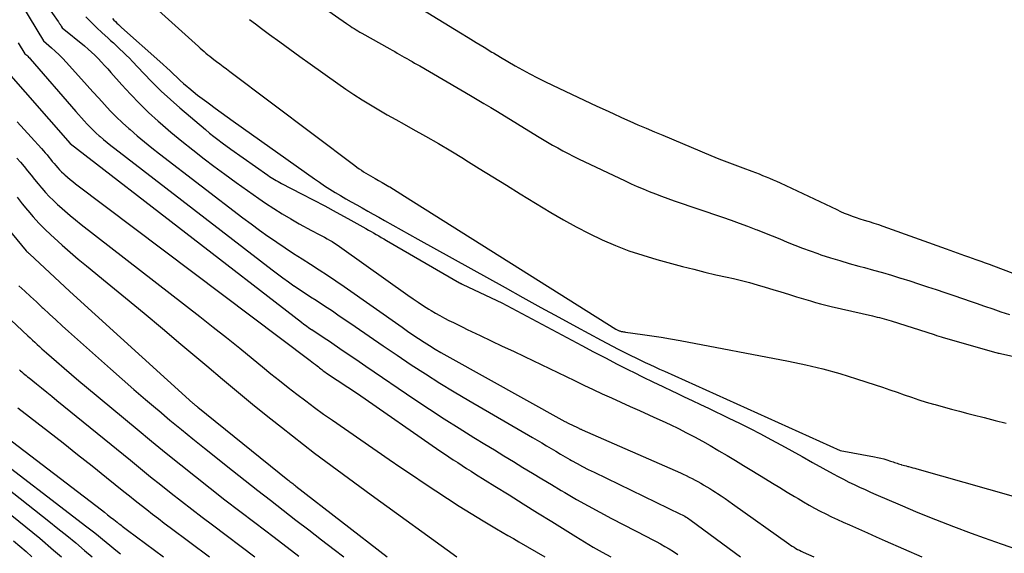
# Model space of a CAD drawing. Units: inches. Extents: x 2622665 to 2625638, y 1499078 to 1501742.
# Drawn here: x 2622915 to 2623040, y 1501276 to 1501344 of the extents above; entities that cross this region are included whole.
import ezdxf

# ---------------------------------------------------------------- set-up
doc = ezdxf.new("R2010")
doc.units = ezdxf.units.IN
doc.header["$MEASUREMENT"] = 0
doc.layers.add('Tile_2735_12_NE_contour_2ft', color=43, linetype='Continuous')

msp = doc.modelspace()

# ---------------------------------------------------------------- linework, layer by layer
at = {"layer": 'Tile_2735_12_NE_contour_2ft'}
for points in [[(2622913.44, 1501349.17, 7776), (2622918.17, 1501341.32, 7776), (2622919.16, 1501340.45, 7776), (2622919.65, 1501340.01, 7776), (2622920.13, 1501339.56, 7776), (2622920.59, 1501339.09, 7776), (2622921.04, 1501338.6, 7776), (2622922.96, 1501336.46, 7776), (2622923.69, 1501335.66, 7776), (2622924.41, 1501334.85, 7776), (2622925.14, 1501334.05, 7776), (2622925.86, 1501333.24, 7776), (2622926.6, 1501332.46, 7776), (2622927.36, 1501331.68, 7776), (2622928.14, 1501330.94, 7776), (2622928.94, 1501330.21, 7776), (2622929.12, 1501330.06, 7776), (2622930.03, 1501329.27, 7776), (2622930.95, 1501328.5, 7776), (2622931.88, 1501327.75, 7776), (2622932.83, 1501327.01, 7776), (2622943.4, 1501318.89, 7776), (2622944.45, 1501318.11, 7776), (2622945.5, 1501317.33, 7776), (2622946.56, 1501316.57, 7776), (2622947.64, 1501315.83, 7776), (2622947.69, 1501315.79, 7776), (2622948.75, 1501315.08, 7776), (2622949.81, 1501314.37, 7776), (2622950.89, 1501313.68, 7776), (2622951.96, 1501312.99, 7776), (2622953.04, 1501312.3, 7776), (2622954.11, 1501311.6, 7776), (2622955.16, 1501310.89, 7776), (2622956.22, 1501310.16, 7776), (2622963.56, 1501305.01, 7776), (2622964.25, 1501304.53, 7776), (2622964.94, 1501304.06, 7776), (2622965.64, 1501303.6, 7776), (2622966.34, 1501303.13, 7776), (2622967.05, 1501302.68, 7776), (2622967.76, 1501302.24, 7776), (2622968.48, 1501301.82, 7776), (2622969.21, 1501301.4, 7776), (2622984.15, 1501293.07, 7776), (2622984.29, 1501293, 7776), (2622984.36, 1501292.97, 7776), (2622984.43, 1501292.94, 7776), (2622984.5, 1501292.9, 7776), (2622984.57, 1501292.87, 7776), (2622985.78, 1501292.28, 7776), (2622985.86, 1501292.25, 7776), (2622985.93, 1501292.21, 7776), (2622986, 1501292.18, 7776), (2622986.07, 1501292.14, 7776), (2622986.15, 1501292.11, 7776), (2622986.22, 1501292.08, 7776), (2622986.29, 1501292.05, 7776), (2622986.36, 1501292.02, 7776), (2622998.8, 1501286.54, 7776), (2622999.17, 1501286.37, 7776), (2622999.54, 1501286.2, 7776), (2622999.91, 1501286.02, 7776), (2623000.28, 1501285.84, 7776), (2623000.65, 1501285.64, 7776), (2623001.01, 1501285.45, 7776), (2623001.37, 1501285.25, 7776), (2623001.72, 1501285.04, 7776), (2623001.77, 1501285.01, 7776), (2623002.15, 1501284.79, 7776), (2623002.52, 1501284.56, 7776), (2623002.89, 1501284.32, 7776), (2623003.26, 1501284.09, 7776), (2623003.49, 1501283.93, 7776), (2623003.97, 1501283.62, 7776), (2623004.45, 1501283.29, 7776), (2623004.93, 1501282.97, 7776), (2623005.4, 1501282.63, 7776), (2623012.54, 1501277.54, 7776), (2623012.75, 1501277.39, 7776), (2623012.97, 1501277.25, 7776), (2623013.19, 1501277.11, 7776), (2623013.41, 1501276.98, 7776), (2623013.64, 1501276.85, 7776), (2623013.87, 1501276.73, 7776), (2623014.1, 1501276.62, 7776), (2623014.34, 1501276.51, 7776), (2623015.69, 1501275.91, 7776)], [(2622916.43, 1501348.9, 7774), (2622920, 1501343.78, 7774), (2622920.05, 1501343.71, 7774), (2622920.1, 1501343.63, 7774), (2622920.15, 1501343.56, 7774), (2622920.2, 1501343.48, 7774), (2622920.25, 1501343.41, 7774), (2622920.29, 1501343.33, 7774), (2622920.34, 1501343.26, 7774), (2622920.39, 1501343.18, 7774), (2622920.53, 1501342.95, 7774), (2622923.34, 1501340.67, 7774), (2622923.79, 1501340.28, 7774), (2622924.23, 1501339.89, 7774), (2622924.66, 1501339.48, 7774), (2622925.08, 1501339.06, 7774), (2622925.49, 1501338.63, 7774), (2622925.89, 1501338.19, 7774), (2622926.29, 1501337.75, 7774), (2622926.68, 1501337.31, 7774), (2622928.06, 1501335.75, 7774), (2622929.16, 1501334.55, 7774), (2622930.29, 1501333.37, 7774), (2622931.47, 1501332.25, 7774), (2622932.67, 1501331.15, 7774), (2622932.93, 1501330.92, 7774), (2622934.29, 1501329.75, 7774), (2622935.67, 1501328.6, 7774), (2622937.08, 1501327.48, 7774), (2622938.5, 1501326.37, 7774), (2622939.71, 1501325.45, 7774), (2622941.12, 1501324.4, 7774), (2622942.54, 1501323.35, 7774), (2622943.98, 1501322.33, 7774), (2622945.43, 1501321.32, 7774), (2622946.28, 1501320.74, 7774), (2622947.32, 1501320.05, 7774), (2622948.38, 1501319.38, 7774), (2622949.46, 1501318.74, 7774), (2622950.54, 1501318.12, 7774), (2622952.09, 1501317.28, 7774), (2622952.42, 1501317.1, 7774), (2622952.74, 1501316.92, 7774), (2622953.08, 1501316.75, 7774), (2622953.41, 1501316.58, 7774), (2622953.74, 1501316.41, 7774), (2622954.06, 1501316.23, 7774), (2622954.38, 1501316.05, 7774), (2622954.7, 1501315.86, 7774), (2622955.01, 1501315.66, 7774), (2622955.32, 1501315.46, 7774), (2622955.62, 1501315.26, 7774), (2622955.93, 1501315.05, 7774), (2622964.29, 1501309.08, 7774), (2622964.95, 1501308.62, 7774), (2622965.61, 1501308.17, 7774), (2622966.28, 1501307.73, 7774), (2622966.96, 1501307.3, 7774), (2622967.23, 1501307.14, 7774), (2622967.78, 1501306.8, 7774), (2622968.34, 1501306.48, 7774), (2622968.91, 1501306.18, 7774), (2622969.49, 1501305.88, 7774), (2622970.07, 1501305.59, 7774), (2622970.65, 1501305.31, 7774), (2622971.23, 1501305.02, 7774), (2622971.81, 1501304.74, 7774), (2622973.45, 1501303.96, 7774), (2622974.85, 1501303.3, 7774), (2622976.25, 1501302.63, 7774), (2622977.65, 1501301.96, 7774), (2622979.05, 1501301.28, 7774), (2622985.4, 1501298.24, 7774), (2622986.57, 1501297.68, 7774), (2622987.74, 1501297.13, 7774), (2622988.91, 1501296.58, 7774), (2622990.09, 1501296.04, 7774), (2622991.27, 1501295.51, 7774), (2622992.44, 1501294.97, 7774), (2622993.62, 1501294.44, 7774), (2622994.8, 1501293.91, 7774), (2622995.43, 1501293.63, 7774), (2622996.47, 1501293.15, 7774), (2622997.51, 1501292.66, 7774), (2622998.54, 1501292.16, 7774), (2622999.56, 1501291.64, 7774), (2623000.57, 1501291.11, 7774), (2623001.58, 1501290.56, 7774), (2623002.57, 1501290, 7774), (2623003.56, 1501289.42, 7774), (2623003.68, 1501289.35, 7774), (2623004.73, 1501288.73, 7774), (2623005.77, 1501288.1, 7774), (2623006.81, 1501287.48, 7774), (2623007.85, 1501286.84, 7774), (2623009.57, 1501285.8, 7774), (2623010.48, 1501285.24, 7774), (2623011.4, 1501284.68, 7774), (2623012.32, 1501284.12, 7774), (2623013.24, 1501283.56, 7774), (2623013.7, 1501283.28, 7774), (2623014.39, 1501282.87, 7774), (2623015.09, 1501282.47, 7774), (2623015.79, 1501282.08, 7774), (2623016.51, 1501281.71, 7774), (2623017.23, 1501281.35, 7774), (2623017.95, 1501280.99, 7774), (2623018.68, 1501280.65, 7774), (2623019.41, 1501280.31, 7774), (2623020.2, 1501279.96, 7774), (2623021.33, 1501279.46, 7774), (2623022.47, 1501278.95, 7774), (2623023.6, 1501278.45, 7774), (2623024.73, 1501277.95, 7774), (2623029.37, 1501275.91, 7774)], [(2622951.39, 1501347.16, 7764), (2622956.54, 1501343.5, 7764), (2622956.77, 1501343.34, 7764), (2622957.01, 1501343.18, 7764), (2622957.24, 1501343.02, 7764), (2622957.48, 1501342.87, 7764), (2622957.73, 1501342.72, 7764), (2622957.97, 1501342.57, 7764), (2622958.22, 1501342.43, 7764), (2622958.46, 1501342.29, 7764), (2622962.02, 1501340.29, 7764), (2622962.32, 1501340.12, 7764), (2622962.63, 1501339.95, 7764), (2622962.93, 1501339.77, 7764), (2622963.24, 1501339.6, 7764), (2622963.54, 1501339.42, 7764), (2622963.84, 1501339.25, 7764), (2622964.15, 1501339.07, 7764), (2622964.45, 1501338.9, 7764), (2622964.49, 1501338.87, 7764), (2622964.82, 1501338.69, 7764), (2622965.14, 1501338.5, 7764), (2622965.46, 1501338.31, 7764), (2622965.79, 1501338.13, 7764), (2622972.23, 1501334.39, 7764), (2622973.08, 1501333.89, 7764), (2622973.93, 1501333.39, 7764), (2622974.78, 1501332.88, 7764), (2622975.63, 1501332.36, 7764), (2622980.7, 1501329.24, 7764), (2622981.33, 1501328.85, 7764), (2622981.97, 1501328.47, 7764), (2622982.61, 1501328.1, 7764), (2622983.26, 1501327.74, 7764), (2622983.91, 1501327.39, 7764), (2622984.57, 1501327.04, 7764), (2622985.23, 1501326.71, 7764), (2622985.9, 1501326.38, 7764), (2622991.8, 1501323.57, 7764), (2622992.56, 1501323.21, 7764), (2622993.32, 1501322.87, 7764), (2622994.09, 1501322.54, 7764), (2622994.86, 1501322.22, 7764), (2622995.64, 1501321.91, 7764), (2622996.42, 1501321.61, 7764), (2622997.21, 1501321.33, 7764), (2622998, 1501321.05, 7764), (2623004.15, 1501318.95, 7764), (2623005.21, 1501318.58, 7764), (2623006.26, 1501318.21, 7764), (2623007.3, 1501317.82, 7764), (2623008.34, 1501317.42, 7764), (2623008.5, 1501317.36, 7764), (2623009.46, 1501316.98, 7764), (2623010.42, 1501316.6, 7764), (2623011.37, 1501316.2, 7764), (2623012.32, 1501315.8, 7764), (2623013.28, 1501315.41, 7764), (2623014.24, 1501315.03, 7764), (2623015.21, 1501314.68, 7764), (2623016.19, 1501314.34, 7764), (2623016.6, 1501314.2, 7764), (2623017.79, 1501313.82, 7764), (2623018.99, 1501313.45, 7764), (2623020.19, 1501313.1, 7764), (2623021.39, 1501312.77, 7764), (2623022.11, 1501312.57, 7764), (2623023.26, 1501312.26, 7764), (2623024.41, 1501311.94, 7764), (2623025.55, 1501311.6, 7764), (2623026.69, 1501311.25, 7764), (2623026.73, 1501311.24, 7764), (2623027.85, 1501310.88, 7764), (2623028.96, 1501310.52, 7764), (2623030.08, 1501310.15, 7764), (2623031.19, 1501309.78, 7764), (2623032.3, 1501309.41, 7764), (2623033.41, 1501309.03, 7764), (2623034.52, 1501308.65, 7764), (2623035.63, 1501308.26, 7764), (2623036.25, 1501308.05, 7764), (2623037.3, 1501307.69, 7764), (2623038.34, 1501307.33, 7764), (2623039.39, 1501306.98, 7764), (2623040.45, 1501306.63, 7764)], [(2622932.72, 1501345.17, 7768), (2622937.76, 1501340.6, 7768), (2622937.99, 1501340.39, 7768), (2622938.23, 1501340.17, 7768), (2622938.48, 1501339.97, 7768), (2622938.72, 1501339.76, 7768), (2622938.96, 1501339.56, 7768), (2622939.21, 1501339.36, 7768), (2622939.46, 1501339.16, 7768), (2622939.72, 1501338.96, 7768), (2622940.05, 1501338.71, 7768), (2622940.48, 1501338.4, 7768), (2622940.9, 1501338.08, 7768), (2622941.32, 1501337.76, 7768), (2622941.74, 1501337.44, 7768), (2622957.56, 1501325.51, 7768), (2622957.84, 1501325.3, 7768), (2622958.12, 1501325.11, 7768), (2622958.4, 1501324.91, 7768), (2622958.69, 1501324.73, 7768), (2622958.98, 1501324.55, 7768), (2622959.27, 1501324.37, 7768), (2622959.57, 1501324.2, 7768), (2622959.87, 1501324.03, 7768), (2622960.15, 1501323.87, 7768), (2622960.59, 1501323.62, 7768), (2622961.03, 1501323.37, 7768), (2622961.47, 1501323.12, 7768), (2622961.9, 1501322.85, 7768), (2622961.99, 1501322.8, 7768), (2622962.46, 1501322.51, 7768), (2622962.94, 1501322.21, 7768), (2622963.41, 1501321.92, 7768), (2622963.88, 1501321.62, 7768), (2622990.63, 1501304.78, 7768), (2622990.71, 1501304.74, 7768), (2622990.79, 1501304.69, 7768), (2622990.87, 1501304.65, 7768), (2622990.95, 1501304.61, 7768), (2622991.03, 1501304.57, 7768), (2622991.11, 1501304.54, 7768), (2622991.2, 1501304.51, 7768), (2622991.28, 1501304.49, 7768), (2622991.35, 1501304.48, 7768), (2622991.46, 1501304.45, 7768), (2622991.58, 1501304.43, 7768), (2622991.71, 1501304.41, 7768), (2622991.83, 1501304.39, 7768), (2622993.98, 1501304.1, 7768), (2622995.17, 1501303.93, 7768), (2622996.37, 1501303.74, 7768), (2622997.56, 1501303.54, 7768), (2622998.75, 1501303.32, 7768), (2623012.5, 1501300.71, 7768), (2623014.67, 1501300.26, 7768), (2623016.83, 1501299.74, 7768), (2623018.97, 1501299.15, 7768), (2623021.09, 1501298.49, 7768), (2623023.48, 1501297.71, 7768), (2623024.4, 1501297.4, 7768), (2623025.31, 1501297.09, 7768), (2623026.23, 1501296.77, 7768), (2623027.14, 1501296.45, 7768), (2623028.06, 1501296.13, 7768), (2623028.97, 1501295.82, 7768), (2623029.9, 1501295.53, 7768), (2623030.83, 1501295.26, 7768), (2623031.04, 1501295.2, 7768), (2623032.08, 1501294.91, 7768), (2623033.12, 1501294.62, 7768), (2623034.16, 1501294.35, 7768), (2623035.2, 1501294.08, 7768), (2623035.88, 1501293.9, 7768), (2623037.26, 1501293.55, 7768), (2623038.64, 1501293.19, 7768), (2623040.03, 1501292.84, 7768)], [(2622966.07, 1501345.33, 7762), (2622970.94, 1501342.34, 7762), (2622971.94, 1501341.72, 7762), (2622972.94, 1501341.11, 7762), (2622973.94, 1501340.5, 7762), (2622974.94, 1501339.89, 7762), (2622975.13, 1501339.78, 7762), (2622976.04, 1501339.23, 7762), (2622976.96, 1501338.69, 7762), (2622977.88, 1501338.16, 7762), (2622978.81, 1501337.64, 7762), (2622979.75, 1501337.13, 7762), (2622980.69, 1501336.64, 7762), (2622981.64, 1501336.16, 7762), (2622982.6, 1501335.7, 7762), (2622988.22, 1501333.05, 7762), (2622989.26, 1501332.57, 7762), (2622990.29, 1501332.09, 7762), (2622991.33, 1501331.62, 7762), (2622992.38, 1501331.15, 7762), (2622993.42, 1501330.69, 7762), (2622994.47, 1501330.24, 7762), (2622995.51, 1501329.79, 7762), (2622996.57, 1501329.34, 7762), (2623002.64, 1501326.79, 7762), (2623003.65, 1501326.38, 7762), (2623004.67, 1501325.97, 7762), (2623005.69, 1501325.58, 7762), (2623006.71, 1501325.2, 7762), (2623007.86, 1501324.78, 7762), (2623008.31, 1501324.61, 7762), (2623008.76, 1501324.44, 7762), (2623009.21, 1501324.26, 7762), (2623009.66, 1501324.09, 7762), (2623010.1, 1501323.9, 7762), (2623010.54, 1501323.71, 7762), (2623010.98, 1501323.51, 7762), (2623011.42, 1501323.31, 7762), (2623018.59, 1501319.92, 7762), (2623019.07, 1501319.7, 7762), (2623019.55, 1501319.49, 7762), (2623020.05, 1501319.29, 7762), (2623020.54, 1501319.11, 7762), (2623021.04, 1501318.94, 7762), (2623021.54, 1501318.77, 7762), (2623022.05, 1501318.6, 7762), (2623022.55, 1501318.45, 7762), (2623022.71, 1501318.4, 7762), (2623023.29, 1501318.22, 7762), (2623023.87, 1501318.03, 7762), (2623024.45, 1501317.83, 7762), (2623025.03, 1501317.63, 7762), (2623032.44, 1501314.95, 7762), (2623032.91, 1501314.78, 7762), (2623033.38, 1501314.61, 7762), (2623033.85, 1501314.45, 7762), (2623034.32, 1501314.28, 7762), (2623034.79, 1501314.11, 7762), (2623035.26, 1501313.95, 7762), (2623035.73, 1501313.78, 7762), (2623036.2, 1501313.61, 7762), (2623036.32, 1501313.57, 7762), (2623036.85, 1501313.38, 7762), (2623037.38, 1501313.18, 7762), (2623037.91, 1501312.99, 7762), (2623038.43, 1501312.79, 7762), (2623044.55, 1501310.45, 7762)], [(2622923.51, 1501344.37, 7772), (2622924.18, 1501343.68, 7772), (2622924.86, 1501343, 7772), (2622925.57, 1501342.34, 7772), (2622926.29, 1501341.69, 7772), (2622926.64, 1501341.37, 7772), (2622927, 1501341.05, 7772), (2622927.35, 1501340.72, 7772), (2622927.71, 1501340.39, 7772), (2622927.83, 1501340.28, 7772), (2622928.23, 1501339.9, 7772), (2622928.64, 1501339.51, 7772), (2622929.03, 1501339.11, 7772), (2622929.42, 1501338.7, 7772), (2622930.82, 1501337.2, 7772), (2622931.93, 1501336.07, 7772), (2622933.06, 1501334.95, 7772), (2622934.22, 1501333.88, 7772), (2622935.41, 1501332.83, 7772), (2622938.67, 1501330.06, 7772), (2622939.18, 1501329.63, 7772), (2622939.71, 1501329.2, 7772), (2622940.24, 1501328.79, 7772), (2622940.78, 1501328.39, 7772), (2622941.86, 1501327.59, 7772), (2622946.58, 1501324.28, 7772), (2622946.78, 1501324.14, 7772), (2622946.99, 1501324, 7772), (2622947.2, 1501323.86, 7772), (2622947.42, 1501323.73, 7772), (2622947.63, 1501323.61, 7772), (2622947.85, 1501323.48, 7772), (2622948.07, 1501323.36, 7772), (2622948.29, 1501323.24, 7772), (2622950.81, 1501321.94, 7772), (2622952.29, 1501321.16, 7772), (2622953.76, 1501320.38, 7772), (2622955.23, 1501319.58, 7772), (2622956.69, 1501318.78, 7772), (2622958.98, 1501317.51, 7772), (2622959.31, 1501317.33, 7772), (2622959.63, 1501317.14, 7772), (2622959.96, 1501316.96, 7772), (2622960.28, 1501316.77, 7772), (2622960.6, 1501316.58, 7772), (2622960.92, 1501316.39, 7772), (2622961.24, 1501316.21, 7772), (2622961.57, 1501316.02, 7772), (2622970.81, 1501310.66, 7772), (2622970.86, 1501310.63, 7772), (2622970.91, 1501310.6, 7772), (2622970.97, 1501310.57, 7772), (2622971.02, 1501310.54, 7772), (2622971.07, 1501310.52, 7772), (2622971.12, 1501310.49, 7772), (2622971.18, 1501310.47, 7772), (2622971.23, 1501310.44, 7772), (2622976.2, 1501308.1, 7772), (2622986.32, 1501302.7, 7772), (2622987.81, 1501301.91, 7772), (2622989.31, 1501301.12, 7772), (2622990.81, 1501300.35, 7772), (2622992.31, 1501299.58, 7772), (2622992.87, 1501299.3, 7772), (2622994.1, 1501298.68, 7772), (2622995.33, 1501298.07, 7772), (2622996.57, 1501297.48, 7772), (2622997.81, 1501296.89, 7772), (2622998.25, 1501296.68, 7772), (2622999.28, 1501296.2, 7772), (2623000.3, 1501295.72, 7772), (2623001.33, 1501295.23, 7772), (2623002.36, 1501294.74, 7772), (2623004.95, 1501293.5, 7772), (2623006.29, 1501292.85, 7772), (2623007.63, 1501292.18, 7772), (2623008.95, 1501291.48, 7772), (2623010.27, 1501290.77, 7772), (2623011.58, 1501290.05, 7772), (2623012.89, 1501289.33, 7772), (2623014.2, 1501288.61, 7772), (2623015.51, 1501287.88, 7772), (2623018.13, 1501286.44, 7772), (2623018.79, 1501286.09, 7772), (2623019.46, 1501285.73, 7772), (2623020.13, 1501285.39, 7772), (2623020.81, 1501285.06, 7772), (2623021.49, 1501284.73, 7772), (2623022.18, 1501284.42, 7772), (2623022.87, 1501284.11, 7772), (2623023.56, 1501283.8, 7772), (2623026.62, 1501282.48, 7772), (2623028.86, 1501281.54, 7772), (2623031.1, 1501280.63, 7772), (2623033.36, 1501279.75, 7772), (2623035.63, 1501278.91, 7772), (2623037.25, 1501278.31, 7772), (2623039.42, 1501277.54, 7772), (2623041.59, 1501276.79, 7772)], [(2622926.87, 1501344.13, 7770), (2622927.06, 1501343.94, 7770), (2622927.25, 1501343.75, 7770), (2622927.44, 1501343.57, 7770), (2622927.63, 1501343.38, 7770), (2622927.83, 1501343.2, 7770), (2622928.03, 1501343.02, 7770), (2622932.88, 1501338.69, 7770), (2622933.31, 1501338.3, 7770), (2622933.75, 1501337.9, 7770), (2622934.18, 1501337.5, 7770), (2622934.6, 1501337.1, 7770), (2622935.03, 1501336.7, 7770), (2622935.46, 1501336.31, 7770), (2622935.9, 1501335.92, 7770), (2622936.35, 1501335.54, 7770), (2622936.56, 1501335.36, 7770), (2622937.11, 1501334.9, 7770), (2622937.67, 1501334.45, 7770), (2622938.25, 1501334.01, 7770), (2622938.82, 1501333.58, 7770), (2622939.16, 1501333.33, 7770), (2622939.91, 1501332.78, 7770), (2622940.66, 1501332.23, 7770), (2622941.42, 1501331.69, 7770), (2622942.17, 1501331.15, 7770), (2622952.45, 1501323.83, 7770), (2622953.1, 1501323.38, 7770), (2622953.75, 1501322.94, 7770), (2622954.42, 1501322.51, 7770), (2622955.09, 1501322.1, 7770), (2622955.77, 1501321.69, 7770), (2622956.45, 1501321.3, 7770), (2622957.13, 1501320.9, 7770), (2622957.82, 1501320.52, 7770), (2622958.52, 1501320.13, 7770), (2622959.22, 1501319.74, 7770), (2622959.91, 1501319.35, 7770), (2622960.6, 1501318.96, 7770), (2622961.33, 1501318.55, 7770), (2622962.38, 1501317.95, 7770), (2622963.44, 1501317.36, 7770), (2622964.49, 1501316.77, 7770), (2622965.55, 1501316.18, 7770), (2622976.6, 1501310.03, 7770), (2622978.86, 1501308.78, 7770), (2622981.12, 1501307.53, 7770), (2622983.39, 1501306.3, 7770), (2622985.66, 1501305.06, 7770), (2622988.75, 1501303.39, 7770), (2622989.48, 1501303, 7770), (2622990.2, 1501302.62, 7770), (2622990.93, 1501302.24, 7770), (2622991.66, 1501301.86, 7770), (2622991.93, 1501301.73, 7770), (2622992.53, 1501301.43, 7770), (2622993.14, 1501301.13, 7770), (2622993.74, 1501300.84, 7770), (2622994.35, 1501300.55, 7770), (2622994.95, 1501300.27, 7770), (2622995.56, 1501299.98, 7770), (2622996.17, 1501299.71, 7770), (2622996.78, 1501299.43, 7770), (2623019.05, 1501289.38, 7770), (2623023.36, 1501288.59, 7770), (2623023.76, 1501288.51, 7770), (2623024.16, 1501288.41, 7770), (2623024.56, 1501288.31, 7770), (2623024.95, 1501288.19, 7770), (2623025.39, 1501288.05, 7770), (2623025.56, 1501287.99, 7770), (2623025.73, 1501287.94, 7770), (2623025.9, 1501287.88, 7770), (2623026.07, 1501287.82, 7770), (2623026.25, 1501287.76, 7770), (2623026.42, 1501287.7, 7770), (2623026.59, 1501287.64, 7770), (2623026.76, 1501287.59, 7770), (2623026.8, 1501287.58, 7770), (2623027, 1501287.53, 7770), (2623027.19, 1501287.47, 7770), (2623027.39, 1501287.42, 7770), (2623027.58, 1501287.37, 7770), (2623027.7, 1501287.34, 7770), (2623027.96, 1501287.27, 7770), (2623028.21, 1501287.2, 7770), (2623028.47, 1501287.13, 7770), (2623028.72, 1501287.05, 7770), (2623050.01, 1501281, 7770)], [(2622944.25, 1501344.04, 7766), (2622945, 1501343.46, 7766), (2622945.76, 1501342.89, 7766), (2622946.78, 1501342.13, 7766), (2622948.06, 1501341.2, 7766), (2622949.34, 1501340.26, 7766), (2622950.63, 1501339.34, 7766), (2622951.92, 1501338.41, 7766), (2622955.43, 1501335.91, 7766), (2622956.45, 1501335.21, 7766), (2622957.47, 1501334.52, 7766), (2622958.51, 1501333.85, 7766), (2622959.56, 1501333.21, 7766), (2622960.62, 1501332.58, 7766), (2622961.69, 1501331.95, 7766), (2622962.76, 1501331.34, 7766), (2622963.84, 1501330.74, 7766), (2622964.93, 1501330.14, 7766), (2622966.54, 1501329.23, 7766), (2622968.15, 1501328.31, 7766), (2622969.74, 1501327.36, 7766), (2622971.32, 1501326.39, 7766), (2622971.62, 1501326.2, 7766), (2622973.34, 1501325.13, 7766), (2622975.06, 1501324.07, 7766), (2622976.79, 1501323, 7766), (2622978.52, 1501321.94, 7766), (2622982.39, 1501319.57, 7766), (2622983.98, 1501318.63, 7766), (2622985.59, 1501317.74, 7766), (2622987.23, 1501316.9, 7766), (2622988.89, 1501316.1, 7766), (2622990.58, 1501315.38, 7766), (2622992.29, 1501314.71, 7766), (2622994.04, 1501314.13, 7766), (2622995.8, 1501313.61, 7766), (2622999.07, 1501312.73, 7766), (2623000.48, 1501312.36, 7766), (2623001.89, 1501312.01, 7766), (2623003.3, 1501311.67, 7766), (2623004.72, 1501311.35, 7766), (2623005.53, 1501311.17, 7766), (2623006.54, 1501310.93, 7766), (2623007.54, 1501310.68, 7766), (2623008.54, 1501310.4, 7766), (2623009.53, 1501310.1, 7766), (2623010.52, 1501309.8, 7766), (2623011.51, 1501309.49, 7766), (2623012.49, 1501309.19, 7766), (2623013.48, 1501308.88, 7766), (2623015.26, 1501308.34, 7766), (2623015.91, 1501308.14, 7766), (2623016.56, 1501307.96, 7766), (2623017.22, 1501307.79, 7766), (2623017.88, 1501307.64, 7766), (2623023.13, 1501306.44, 7766), (2623023.43, 1501306.37, 7766), (2623023.73, 1501306.3, 7766), (2623024.03, 1501306.23, 7766), (2623024.32, 1501306.15, 7766), (2623024.62, 1501306.07, 7766), (2623024.91, 1501305.99, 7766), (2623025.2, 1501305.9, 7766), (2623025.5, 1501305.81, 7766), (2623030.95, 1501304.07, 7766), (2623031.23, 1501303.98, 7766), (2623031.51, 1501303.89, 7766), (2623031.8, 1501303.8, 7766), (2623032.08, 1501303.72, 7766), (2623038.74, 1501301.82, 7766), (2623038.89, 1501301.78, 7766), (2623039.03, 1501301.74, 7766), (2623039.18, 1501301.71, 7766), (2623039.32, 1501301.67, 7766), (2623048.67, 1501299.57, 7766)], [(2622914.94, 1501341.05, 7778), (2622915.81, 1501339.69, 7778), (2622916.04, 1501339.48, 7778), (2622916.15, 1501339.37, 7778), (2622916.26, 1501339.26, 7778), (2622916.37, 1501339.15, 7778), (2622916.47, 1501339.03, 7778), (2622922.25, 1501332.38, 7778), (2622922.6, 1501331.97, 7778), (2622922.96, 1501331.57, 7778), (2622923.32, 1501331.17, 7778), (2622923.68, 1501330.77, 7778), (2622924.05, 1501330.38, 7778), (2622924.43, 1501330, 7778), (2622924.82, 1501329.63, 7778), (2622925.22, 1501329.27, 7778), (2622925.31, 1501329.19, 7778), (2622925.77, 1501328.8, 7778), (2622926.23, 1501328.41, 7778), (2622926.7, 1501328.03, 7778), (2622927.17, 1501327.66, 7778), (2622947.1, 1501312.29, 7778), (2622947.78, 1501311.78, 7778), (2622948.47, 1501311.27, 7778), (2622949.16, 1501310.77, 7778), (2622949.86, 1501310.28, 7778), (2622949.9, 1501310.26, 7778), (2622950.59, 1501309.79, 7778), (2622951.28, 1501309.33, 7778), (2622951.98, 1501308.88, 7778), (2622952.68, 1501308.43, 7778), (2622953.37, 1501307.98, 7778), (2622954.07, 1501307.53, 7778), (2622954.76, 1501307.07, 7778), (2622955.44, 1501306.6, 7778), (2622957.61, 1501305.09, 7778), (2622959.38, 1501303.87, 7778), (2622961.15, 1501302.65, 7778), (2622962.93, 1501301.45, 7778), (2622964.71, 1501300.26, 7778), (2622966.51, 1501299.09, 7778), (2622968.33, 1501297.94, 7778), (2622970.16, 1501296.82, 7778), (2622972, 1501295.72, 7778), (2622980.07, 1501291.04, 7778), (2622980.66, 1501290.69, 7778), (2622981.26, 1501290.34, 7778), (2622981.85, 1501289.99, 7778), (2622982.44, 1501289.64, 7778), (2622983.03, 1501289.29, 7778), (2622983.62, 1501288.94, 7778), (2622984.21, 1501288.6, 7778), (2622984.8, 1501288.25, 7778), (2622985.01, 1501288.13, 7778), (2622985.72, 1501287.74, 7778), (2622986.42, 1501287.35, 7778), (2622987.14, 1501286.98, 7778), (2622987.86, 1501286.62, 7778), (2622998.83, 1501281.31, 7778), (2622999.01, 1501281.22, 7778), (2622999.18, 1501281.13, 7778), (2622999.35, 1501281.04, 7778), (2622999.52, 1501280.94, 7778), (2622999.69, 1501280.84, 7778), (2622999.85, 1501280.73, 7778), (2623000.01, 1501280.62, 7778), (2623000.17, 1501280.51, 7778), (2623006.42, 1501275.91, 7778)], [(2622913.15, 1501337.91, 7780), (2622921.51, 1501328.32, 7780), (2622950.82, 1501305.65, 7780), (2622951.13, 1501305.42, 7780), (2622951.45, 1501305.18, 7780), (2622951.77, 1501304.95, 7780), (2622952.09, 1501304.72, 7780), (2622952.11, 1501304.71, 7780), (2622952.43, 1501304.5, 7780), (2622952.75, 1501304.28, 7780), (2622953.07, 1501304.08, 7780), (2622953.39, 1501303.87, 7780), (2622953.71, 1501303.66, 7780), (2622954.03, 1501303.45, 7780), (2622954.35, 1501303.24, 7780), (2622954.67, 1501303.03, 7780), (2622955.67, 1501302.33, 7780), (2622956.49, 1501301.77, 7780), (2622957.31, 1501301.21, 7780), (2622958.12, 1501300.65, 7780), (2622958.95, 1501300.09, 7780), (2622965.18, 1501295.85, 7780), (2622967.03, 1501294.61, 7780), (2622968.89, 1501293.4, 7780), (2622970.77, 1501292.21, 7780), (2622972.65, 1501291.03, 7780), (2622974.04, 1501290.19, 7780), (2622975.24, 1501289.45, 7780), (2622976.45, 1501288.72, 7780), (2622977.65, 1501287.98, 7780), (2622978.86, 1501287.25, 7780), (2622980.06, 1501286.51, 7780), (2622981.27, 1501285.78, 7780), (2622982.48, 1501285.06, 7780), (2622983.69, 1501284.33, 7780), (2622984.17, 1501284.05, 7780), (2622985.63, 1501283.19, 7780), (2622987.1, 1501282.36, 7780), (2622988.58, 1501281.56, 7780), (2622990.08, 1501280.77, 7780), (2622994.59, 1501278.46, 7780), (2622995.16, 1501278.16, 7780), (2622995.72, 1501277.86, 7780), (2622996.28, 1501277.55, 7780), (2622996.84, 1501277.23, 7780), (2622997.39, 1501276.9, 7780), (2622997.94, 1501276.56, 7780), (2622998.47, 1501276.21, 7780)], [(2622914.83, 1501331.06, 7782), (2622915.72, 1501330.08, 7782), (2622916.61, 1501329.09, 7782), (2622917.91, 1501327.65, 7782), (2622918.15, 1501327.38, 7782), (2622918.38, 1501327.12, 7782), (2622918.6, 1501326.85, 7782), (2622918.82, 1501326.58, 7782), (2622919.05, 1501326.31, 7782), (2622919.27, 1501326.04, 7782), (2622919.49, 1501325.77, 7782), (2622919.72, 1501325.5, 7782), (2622919.96, 1501325.22, 7782), (2622920.2, 1501324.95, 7782), (2622920.45, 1501324.7, 7782), (2622920.71, 1501324.46, 7782), (2622920.84, 1501324.34, 7782), (2622921.18, 1501324.05, 7782), (2622921.52, 1501323.76, 7782), (2622921.87, 1501323.48, 7782), (2622922.22, 1501323.2, 7782), (2622951.91, 1501300.8, 7782), (2622952.13, 1501300.63, 7782), (2622952.36, 1501300.45, 7782), (2622952.58, 1501300.28, 7782), (2622952.8, 1501300.1, 7782), (2622952.97, 1501299.97, 7782), (2622953.11, 1501299.86, 7782), (2622953.25, 1501299.75, 7782), (2622953.39, 1501299.64, 7782), (2622953.53, 1501299.53, 7782), (2622953.67, 1501299.43, 7782), (2622953.81, 1501299.32, 7782), (2622953.95, 1501299.22, 7782), (2622954.1, 1501299.12, 7782), (2622957.93, 1501296.59, 7782), (2622968.35, 1501289.35, 7782), (2622968.91, 1501288.97, 7782), (2622969.47, 1501288.59, 7782), (2622970.03, 1501288.22, 7782), (2622970.6, 1501287.85, 7782), (2622971.16, 1501287.49, 7782), (2622971.73, 1501287.12, 7782), (2622972.3, 1501286.76, 7782), (2622972.87, 1501286.4, 7782), (2622975.32, 1501284.87, 7782), (2622977.12, 1501283.75, 7782), (2622978.91, 1501282.62, 7782), (2622980.71, 1501281.5, 7782), (2622982.51, 1501280.38, 7782), (2622985.56, 1501278.49, 7782), (2622986.66, 1501277.82, 7782), (2622987.77, 1501277.15, 7782), (2622988.9, 1501276.51, 7782), (2622989.98, 1501275.91, 7782)], [(2622914.77, 1501326.44, 7784), (2622915.24, 1501325.92, 7784), (2622915.69, 1501325.38, 7784), (2622916.14, 1501324.84, 7784), (2622916.58, 1501324.3, 7784), (2622917.03, 1501323.76, 7784), (2622917.47, 1501323.21, 7784), (2622917.92, 1501322.68, 7784), (2622917.94, 1501322.65, 7784), (2622918.41, 1501322.11, 7784), (2622918.89, 1501321.59, 7784), (2622919.4, 1501321.08, 7784), (2622919.91, 1501320.59, 7784), (2622920.18, 1501320.35, 7784), (2622920.85, 1501319.76, 7784), (2622921.53, 1501319.17, 7784), (2622922.22, 1501318.61, 7784), (2622922.92, 1501318.05, 7784), (2622937.93, 1501306.37, 7784), (2622939.63, 1501305.04, 7784), (2622941.33, 1501303.69, 7784), (2622943.01, 1501302.34, 7784), (2622944.69, 1501300.97, 7784), (2622945.88, 1501299.99, 7784), (2622946.96, 1501299.11, 7784), (2622948.05, 1501298.24, 7784), (2622949.15, 1501297.37, 7784), (2622950.25, 1501296.51, 7784), (2622951.36, 1501295.66, 7784), (2622952.47, 1501294.83, 7784), (2622953.61, 1501294.01, 7784), (2622954.75, 1501293.21, 7784), (2622961.94, 1501288.24, 7784), (2622963.41, 1501287.24, 7784), (2622964.87, 1501286.24, 7784), (2622966.35, 1501285.25, 7784), (2622967.82, 1501284.27, 7784), (2622969.31, 1501283.3, 7784), (2622970.8, 1501282.34, 7784), (2622972.31, 1501281.4, 7784), (2622973.82, 1501280.48, 7784), (2622975.52, 1501279.46, 7784), (2622976.23, 1501279.04, 7784), (2622976.94, 1501278.62, 7784), (2622977.65, 1501278.21, 7784), (2622978.36, 1501277.79, 7784), (2622981.63, 1501275.91, 7784)], [(2622914.8, 1501321.48, 7786), (2622915.45, 1501320.67, 7786), (2622916.12, 1501319.87, 7786), (2622916.15, 1501319.82, 7786), (2622916.86, 1501319.01, 7786), (2622917.58, 1501318.22, 7786), (2622918.33, 1501317.46, 7786), (2622919.1, 1501316.71, 7786), (2622919.52, 1501316.33, 7786), (2622920.52, 1501315.42, 7786), (2622921.53, 1501314.52, 7786), (2622922.56, 1501313.64, 7786), (2622923.6, 1501312.78, 7786), (2622926.21, 1501310.65, 7786), (2622928.55, 1501308.72, 7786), (2622930.89, 1501306.78, 7786), (2622933.22, 1501304.84, 7786), (2622935.54, 1501302.88, 7786), (2622938.82, 1501300.1, 7786), (2622940.83, 1501298.41, 7786), (2622942.86, 1501296.72, 7786), (2622944.89, 1501295.06, 7786), (2622946.94, 1501293.4, 7786), (2622948.27, 1501292.33, 7786), (2622949.67, 1501291.23, 7786), (2622951.07, 1501290.13, 7786), (2622952.48, 1501289.06, 7786), (2622953.91, 1501287.99, 7786), (2622955.34, 1501286.94, 7786), (2622956.78, 1501285.88, 7786), (2622958.21, 1501284.83, 7786), (2622959.65, 1501283.78, 7786), (2622970.47, 1501275.91, 7786)], [(2622912.37, 1501319, 7788), (2622915.97, 1501314.7, 7788), (2622916.03, 1501314.63, 7788), (2622916.15, 1501314.53, 7788), (2622916.2, 1501314.47, 7788), (2622916.26, 1501314.42, 7788), (2622916.32, 1501314.36, 7788), (2622916.38, 1501314.31, 7788), (2622921.48, 1501309.55, 7788), (2622937.07, 1501295.4, 7788), (2622937.14, 1501295.34, 7788), (2622937.22, 1501295.27, 7788), (2622937.29, 1501295.2, 7788), (2622937.37, 1501295.14, 7788), (2622937.45, 1501295.07, 7788), (2622937.52, 1501295.01, 7788), (2622937.6, 1501294.95, 7788), (2622937.68, 1501294.88, 7788), (2622949.1, 1501285.67, 7788), (2622949.23, 1501285.57, 7788), (2622949.35, 1501285.47, 7788), (2622949.48, 1501285.37, 7788), (2622949.6, 1501285.27, 7788), (2622949.73, 1501285.18, 7788), (2622949.85, 1501285.08, 7788), (2622949.98, 1501284.98, 7788), (2622950.1, 1501284.88, 7788), (2622961.65, 1501275.91, 7788)], [(2622915.04, 1501310.26, 7790), (2622915.78, 1501309.58, 7790), (2622916.51, 1501308.89, 7790), (2622917.25, 1501308.21, 7790), (2622917.99, 1501307.52, 7790), (2622918.11, 1501307.41, 7790), (2622918.92, 1501306.67, 7790), (2622919.72, 1501305.93, 7790), (2622920.53, 1501305.2, 7790), (2622921.34, 1501304.47, 7790), (2622926.65, 1501299.73, 7790), (2622928.12, 1501298.43, 7790), (2622929.6, 1501297.13, 7790), (2622931.09, 1501295.85, 7790), (2622932.59, 1501294.57, 7790), (2622932.74, 1501294.44, 7790), (2622934.17, 1501293.24, 7790), (2622935.61, 1501292.05, 7790), (2622937.06, 1501290.87, 7790), (2622938.52, 1501289.7, 7790), (2622942.09, 1501286.86, 7790), (2622943.68, 1501285.59, 7790), (2622945.29, 1501284.33, 7790), (2622946.89, 1501283.07, 7790), (2622948.5, 1501281.82, 7790), (2622950.11, 1501280.57, 7790), (2622951.73, 1501279.32, 7790), (2622953.34, 1501278.08, 7790), (2622954.96, 1501276.83, 7790), (2622956.17, 1501275.91, 7790)], [(2622911.88, 1501307.92, 7792), (2622916.17, 1501303.93, 7792), (2622916.47, 1501303.65, 7792), (2622916.76, 1501303.38, 7792), (2622917.06, 1501303.11, 7792), (2622917.35, 1501302.83, 7792), (2622917.65, 1501302.56, 7792), (2622917.95, 1501302.29, 7792), (2622918.25, 1501302.02, 7792), (2622918.55, 1501301.76, 7792), (2622919.81, 1501300.65, 7792), (2622920.75, 1501299.83, 7792), (2622921.69, 1501299.02, 7792), (2622922.64, 1501298.22, 7792), (2622923.59, 1501297.42, 7792), (2622930, 1501292.09, 7792), (2622931.83, 1501290.57, 7792), (2622933.68, 1501289.06, 7792), (2622935.53, 1501287.57, 7792), (2622937.39, 1501286.09, 7792), (2622939.26, 1501284.62, 7792), (2622941.13, 1501283.15, 7792), (2622943.01, 1501281.7, 7792), (2622944.9, 1501280.25, 7792), (2622947.35, 1501278.38, 7792), (2622950.47, 1501276.01, 7792)], [(2622915.12, 1501299.59, 7794), (2622915.25, 1501299.47, 7794), (2622915.39, 1501299.36, 7794), (2622915.52, 1501299.24, 7794), (2622915.6, 1501299.17, 7794), (2622915.78, 1501299.02, 7794), (2622915.96, 1501298.88, 7794), (2622916.14, 1501298.73, 7794), (2622916.32, 1501298.59, 7794), (2622917.27, 1501297.84, 7794), (2622917.92, 1501297.32, 7794), (2622918.57, 1501296.79, 7794), (2622919.22, 1501296.27, 7794), (2622919.86, 1501295.74, 7794), (2622929.15, 1501288.14, 7794), (2622930.43, 1501287.09, 7794), (2622931.72, 1501286.05, 7794), (2622933.02, 1501285.02, 7794), (2622934.32, 1501283.99, 7794), (2622935.62, 1501282.97, 7794), (2622936.93, 1501281.95, 7794), (2622938.25, 1501280.95, 7794), (2622939.57, 1501279.95, 7794), (2622944.92, 1501275.91, 7794)], [(2622914.91, 1501294.8, 7796), (2622918.79, 1501291.78, 7796), (2622920.63, 1501290.34, 7796), (2622922.47, 1501288.89, 7796), (2622924.3, 1501287.43, 7796), (2622926.12, 1501285.97, 7796), (2622928.32, 1501284.2, 7796), (2622929.04, 1501283.62, 7796), (2622929.77, 1501283.04, 7796), (2622930.5, 1501282.46, 7796), (2622931.23, 1501281.89, 7796), (2622931.96, 1501281.32, 7796), (2622932.7, 1501280.75, 7796), (2622933.44, 1501280.19, 7796), (2622934.19, 1501279.63, 7796), (2622939.17, 1501275.91, 7796)], [(2622913.51, 1501291.04, 7798), (2622925.48, 1501281.86, 7798), (2622925.87, 1501281.56, 7798), (2622926.26, 1501281.25, 7798), (2622926.65, 1501280.95, 7798), (2622927.04, 1501280.64, 7798), (2622927.5, 1501280.28, 7798), (2622927.66, 1501280.15, 7798), (2622927.82, 1501280.03, 7798), (2622927.97, 1501279.9, 7798), (2622928.13, 1501279.78, 7798), (2622928.29, 1501279.66, 7798), (2622928.45, 1501279.53, 7798), (2622928.61, 1501279.41, 7798), (2622928.77, 1501279.29, 7798), (2622933.33, 1501275.91, 7798)], [(2622910.66, 1501289.69, 7800), (2622923.66, 1501279.7, 7800), (2622924.15, 1501279.32, 7800), (2622924.64, 1501278.94, 7800), (2622925.13, 1501278.55, 7800), (2622925.61, 1501278.16, 7800), (2622926.09, 1501277.76, 7800), (2622926.57, 1501277.37, 7800), (2622927.05, 1501276.97, 7800), (2622927.54, 1501276.58, 7800), (2622927.9, 1501276.29, 7800)], [(2622910.73, 1501286.82, 7802), (2622918.82, 1501280.42, 7802), (2622919.97, 1501279.51, 7802), (2622921.1, 1501278.59, 7802), (2622922.23, 1501277.66, 7802), (2622923.35, 1501276.72, 7802), (2622924.32, 1501275.91, 7802)], [(2622914.16, 1501281.16, 7804), (2622915.92, 1501279.71, 7804), (2622917.68, 1501278.25, 7804), (2622919.42, 1501276.77, 7804), (2622920.43, 1501275.91, 7804)], [(2622914.37, 1501277.93, 7806), (2622915.94, 1501276.56, 7806), (2622916.69, 1501275.91, 7806)]]:
    msp.add_polyline3d(points, dxfattribs=at)

doc.saveas('drawing.dxf')
